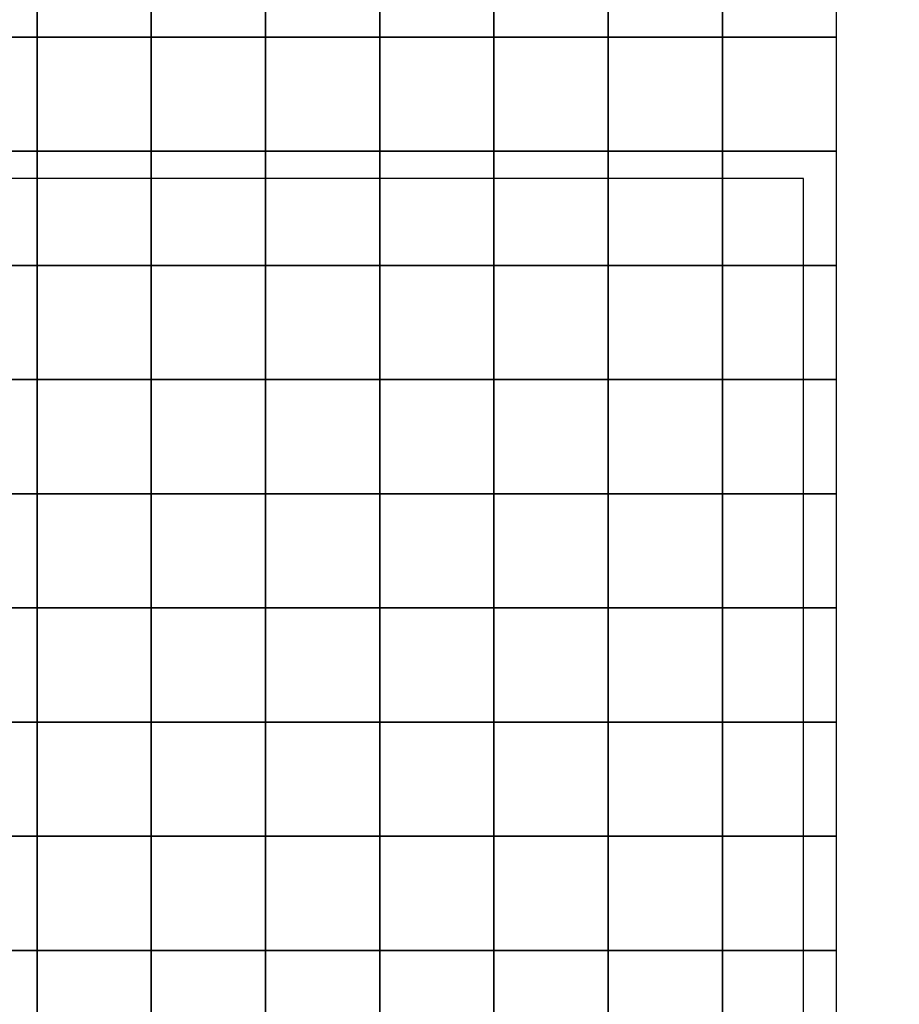
# Model space of a CAD drawing. Extents: x -72 to 72, y -69 to 69.
# Drawn here: x 2 to 7, y 3 to 8 of the extents above; entities that cross this region are included whole.
import ezdxf

# ---------------------------------------------------------------- set-up
doc = ezdxf.new("R2010")
doc.units = 0
doc.header["$MEASUREMENT"] = 0
doc.layers.add('LAYER_1', color=7, linetype='CONTINUOUS')

msp = doc.modelspace()

# ---------------------------------------------------------------- linework, layer by layer
at = {"layer": 'LAYER_1', "color": 22}
msp.add_open_spline([(14.3698, 48.8392), (14.3698, 48.8392), (14.3435, 46.8464), (14.3435, 46.8464), (14.3435, 46.8464), (14.3435, 46.8464), (17.1836, 44.3), (18.2857, 41.2444), (18.2857, 41.2444), (19.3878, 38.1888), (19.3454, 32.7883), (19.3454, 32.7883), (19.3454, 32.7883), (19.3454, 32.7883), (28.6952, 32.7883), (28.6952, 32.7883), (28.6952, 32.7883), (36.9788, 32.7883), (43.735, 26.0241), (43.735, 17.7307), (43.735, 17.7307), (43.735, 17.7307), (43.735, 6.7569), (43.735, 6.7569), (43.735, 6.7569), (43.7738, 6.7955), (43.7957, 6.8173), (43.797, 6.819), (43.797, 6.819), (46.8098, 10.6726), (51.3445, 14.4108), (57.7869, 14.2001), (57.7869, 14.2001), (65.1388, 13.9596), (70.1397, 8.2556), (70.5718, 2.0296), (70.5718, 2.0296), (70.5769, 1.9565), (70.6628, 0.3718), (70.7042, -0.4001), (70.7042, -0.4001), (70.7161, -0.6219), (70.5212, -30.0575), (70.5466, -33.2996), (70.5466, -33.2996), (70.5641, -35.5289), (68.6895, -41.5483), (67.7002, -43.3313), (67.7002, -43.3313), (67.7002, -43.3313), (67.6996, -43.3315), (67.6996, -43.3315), (67.6996, -43.3315), (70.3908, -46.0014), (72.2286, -50.1057), (72.2286, -53.4865), (72.2286, -53.4865), (72.2286, -53.4865), (72.2286, -54.2742), (72.2286, -54.2742), (72.2286, -54.2742), (72.2286, -62.5889), (64.8402, -68.7553), (58.1461, -68.7553), (58.1461, -68.7553), (58.1461, -68.7553), (15.1398, -68.7553), (15.1398, -68.7553), (15.1398, -68.7553), (9.6325, -68.7553), (5.1266, -64.244), (5.1266, -58.7303), (5.1266, -58.7303), (5.1266, -58.7303), (5.1266, -50.5582), (5.1266, -50.5582), (5.1266, -50.5582), (5.1266, -45.0445), (9.6325, -40.5333), (15.1398, -40.5333), (15.1398, -40.5333), (15.1398, -40.5333), (18.0296, -40.5333), (18.0296, -40.5333), (18.0296, -40.5333), (17.3279, -39.7436), (15.8061, -37.9336), (15.1328, -36.3768), (15.1328, -36.3768), (14.2427, -34.3185), (13.8612, -31.5175), (13.8612, -31.5175), (13.8612, -31.5175), (13.8612, -31.5175), (12.0172, -28.8651), (11.1695, -26.8705), (11.1695, -26.8705), (10.3217, -24.8758), (9.8978, -21.9263), (9.9614, -20.8865), (9.9614, -20.8865), (9.9614, -20.8865), (-4.7264, -20.7592), (-4.7264, -20.7592), (-4.7264, -20.7592), (-6.7816, -20.7414), (-13.1619, -19.2314), (-16.7438, -15.0936), (-16.7438, -15.0936), (-20.3257, -10.9558), (-21.3324, -8.4838), (-21.9258, -4.5157), (-21.9258, -4.5157), (-21.9258, -4.5157), (-24.6282, -2.2345), (-25.5607, -0.5158), (-25.5607, -0.5158), (-26.4933, 1.203), (-27.4894, 4.4072), (-27.4894, 4.4072), (-27.4894, 4.4072), (-27.4894, 4.4072), (-41.1499, -11.8023), (-41.1499, -11.8023), (-41.1499, -11.8023), (-41.1499, -11.8023), (-41.1517, -11.802), (-41.1517, -11.802), (-41.1517, -11.802), (-37.6551, -14.5481), (-35.408, -18.8162), (-35.408, -23.6106), (-35.408, -23.6106), (-35.408, -29.0886), (-38.3411, -33.88), (-42.7201, -36.4987), (-42.7201, -36.4987), (-42.7201, -36.4987), (-42.9533, -47.42), (-42.9533, -47.42), (-42.9533, -47.42), (-43.0741, -53.0785), (-47.5785, -57.7104), (-53.2316, -57.7104), (-53.2316, -57.7104), (-53.2316, -57.7104), (-60.4399, -57.7104), (-60.4399, -57.7104), (-60.4399, -57.7104), (-66.0929, -57.7104), (-70.9187, -53.0762), (-70.7181, -47.42), (-70.7181, -47.42), (-70.7181, -47.42), (-70.0557, -28.7386), (-70.0557, -28.7386), (-70.0557, -28.7386), (-71.522, -26.4202), (-72.3713, -23.672), (-72.3713, -20.7248), (-72.3713, -20.7248), (-72.3713, -12.4393), (-65.6625, -5.7226), (-57.3868, -5.7226), (-57.3868, -5.7226), (-54.5037, -5.7226), (-51.8112, -6.5383), (-49.5259, -7.9512), (-49.5259, -7.9512), (-49.5259, -7.9512), (-49.5258, -7.951), (-49.5258, -7.951), (-49.5258, -7.951), (-49.5258, -7.951), (-28.2231, 17.2582), (-28.2231, 17.2582), (-28.2231, 17.2582), (-28.5967, 19.4641), (-28.0801, 29.1394), (-16.5, 32.7883), (-16.5, 32.7883), (-16.5, 32.7883), (-16.3974, 32.7883), (-16.3974, 32.7883), (-16.3974, 32.7883), (-16.9783, 39.2033), (-14.6063, 43.9897), (-11.4892, 46.7788), (-11.4892, 46.7788), (-11.4659, 46.7996), (-11.4205, 48.5423), (-11.3815, 49.7794), (-11.3815, 49.7794), (-11.3815, 49.7794), (-11.3815, 58.9203), (-11.3815, 58.9203), (-11.3815, 58.9203), (-11.3815, 64.3237), (-6.9657, 68.7448), (-1.5686, 68.7448), (-1.5686, 68.7448), (-1.5686, 68.7448), (4.5676, 68.7448), (4.5676, 68.7448), (4.5676, 68.7448), (9.9647, 68.7448), (14.3805, 64.3237), (14.3805, 58.9203), (14.3805, 58.9203), (14.3805, 58.9203), (14.3805, 49.6474), (14.3805, 49.6474), (14.3805, 49.6474), (14.3805, 49.6474), (14.3805, 49.2863), (14.3805, 49.2863), (14.3805, 49.2863), (14.3805, 49.1364), (14.3766, 48.9874), (14.3698, 48.8392)], degree=3, knots=[0, 0, 0, 0, 0.017857, 0.017857, 0.017857, 0.017857, 0.035714, 0.035714, 0.035714, 0.035714, 0.053571, 0.053571, 0.053571, 0.053571, 0.071429, 0.071429, 0.071429, 0.071429, 0.089286, 0.089286, 0.089286, 0.089286, 0.107143, 0.107143, 0.107143, 0.107143, 0.125, 0.125, 0.125, 0.125, 0.142857, 0.142857, 0.142857, 0.142857, 0.160714, 0.160714, 0.160714, 0.160714, 0.178571, 0.178571, 0.178571, 0.178571, 0.196429, 0.196429, 0.196429, 0.196429, 0.214286, 0.214286, 0.214286, 0.214286, 0.232143, 0.232143, 0.232143, 0.232143, 0.25, 0.25, 0.25, 0.25, 0.267857, 0.267857, 0.267857, 0.267857, 0.285714, 0.285714, 0.285714, 0.285714, 0.303571, 0.303571, 0.303571, 0.303571, 0.321429, 0.321429, 0.321429, 0.321429, 0.339286, 0.339286, 0.339286, 0.339286, 0.357143, 0.357143, 0.357143, 0.357143, 0.375, 0.375, 0.375, 0.375, 0.392857, 0.392857, 0.392857, 0.392857, 0.410714, 0.410714, 0.410714, 0.410714, 0.428571, 0.428571, 0.428571, 0.428571, 0.446429, 0.446429, 0.446429, 0.446429, 0.464286, 0.464286, 0.464286, 0.464286, 0.482143, 0.482143, 0.482143, 0.482143, 0.5, 0.5, 0.5, 0.5, 0.517857, 0.517857, 0.517857, 0.517857, 0.535714, 0.535714, 0.535714, 0.535714, 0.553571, 0.553571, 0.553571, 0.553571, 0.571429, 0.571429, 0.571429, 0.571429, 0.589286, 0.589286, 0.589286, 0.589286, 0.607143, 0.607143, 0.607143, 0.607143, 0.625, 0.625, 0.625, 0.625, 0.642857, 0.642857, 0.642857, 0.642857, 0.660714, 0.660714, 0.660714, 0.660714, 0.678571, 0.678571, 0.678571, 0.678571, 0.696429, 0.696429, 0.696429, 0.696429, 0.714286, 0.714286, 0.714286, 0.714286, 0.732143, 0.732143, 0.732143, 0.732143, 0.75, 0.75, 0.75, 0.75, 0.767857, 0.767857, 0.767857, 0.767857, 0.785714, 0.785714, 0.785714, 0.785714, 0.803571, 0.803571, 0.803571, 0.803571, 0.821429, 0.821429, 0.821429, 0.821429, 0.839286, 0.839286, 0.839286, 0.839286, 0.857143, 0.857143, 0.857143, 0.857143, 0.875, 0.875, 0.875, 0.875, 0.892857, 0.892857, 0.892857, 0.892857, 0.910714, 0.910714, 0.910714, 0.910714, 0.928571, 0.928571, 0.928571, 0.928571, 0.946429, 0.946429, 0.946429, 0.946429, 0.964286, 0.964286, 0.964286, 0.964286, 1, 1, 1, 1], dxfattribs=at)
at = {"layer": 'LAYER_1', "color": 254}
for points in [[(7.1056, 18.5644), (7.1056, 18.5644), (7.1056, -2.4964), (7.1056, -2.4964), (7.1056, -2.4964), (7.1056, -2.4964), (-13.5319, -2.4964), (-13.5319, -2.4964), (-13.5319, -2.4964), (-13.5319, -2.4964), (-13.5319, 18.5644), (-13.5319, 18.5644), (-13.5319, 18.5644), (-13.5319, 18.5644), (7.1056, 18.5644), (7.1056, 18.5644)], [(1.8973, 8.6766), (1.8973, 8.6766), (1.8973, 8.0344), (1.8973, 8.0344), (1.8973, 8.0344), (1.8973, 8.0344), (1.255, 8.0344), (1.255, 8.0344), (1.255, 8.0344), (1.255, 8.0344), (1.255, 8.6766), (1.255, 8.6766), (1.255, 8.6766), (1.255, 8.6766), (1.8973, 8.6766), (1.8973, 8.6766)], [(2.5395, 8.6766), (2.5395, 8.6766), (2.5395, 8.0344), (2.5395, 8.0344), (2.5395, 8.0344), (2.5395, 8.0344), (1.8973, 8.0344), (1.8973, 8.0344), (1.8973, 8.0344), (1.8973, 8.0344), (1.8973, 8.6766), (1.8973, 8.6766), (1.8973, 8.6766), (1.8973, 8.6766), (2.5395, 8.6766), (2.5395, 8.6766)], [(3.1817, 8.6766), (3.1817, 8.6766), (3.1817, 8.0344), (3.1817, 8.0344), (3.1817, 8.0344), (3.1817, 8.0344), (2.5395, 8.0344), (2.5395, 8.0344), (2.5395, 8.0344), (2.5395, 8.0344), (2.5395, 8.6766), (2.5395, 8.6766), (2.5395, 8.6766), (2.5395, 8.6766), (3.1817, 8.6766), (3.1817, 8.6766)], [(3.8239, 8.6766), (3.8239, 8.6766), (3.8239, 8.0344), (3.8239, 8.0344), (3.8239, 8.0344), (3.8239, 8.0344), (3.1817, 8.0344), (3.1817, 8.0344), (3.1817, 8.0344), (3.1817, 8.0344), (3.1817, 8.6766), (3.1817, 8.6766), (3.1817, 8.6766), (3.1817, 8.6766), (3.8239, 8.6766), (3.8239, 8.6766)], [(4.4661, 8.6766), (4.4661, 8.6766), (4.4661, 8.0344), (4.4661, 8.0344), (4.4661, 8.0344), (4.4661, 8.0344), (3.8239, 8.0344), (3.8239, 8.0344), (3.8239, 8.0344), (3.8239, 8.0344), (3.8239, 8.6766), (3.8239, 8.6766), (3.8239, 8.6766), (3.8239, 8.6766), (4.4661, 8.6766), (4.4661, 8.6766)], [(5.1083, 8.6766), (5.1083, 8.6766), (5.1083, 8.0344), (5.1083, 8.0344), (5.1083, 8.0344), (5.1083, 8.0344), (4.4661, 8.0344), (4.4661, 8.0344), (4.4661, 8.0344), (4.4661, 8.0344), (4.4661, 8.6766), (4.4661, 8.6766), (4.4661, 8.6766), (4.4661, 8.6766), (5.1083, 8.6766), (5.1083, 8.6766)], [(5.7505, 8.6766), (5.7505, 8.6766), (5.7505, 8.0344), (5.7505, 8.0344), (5.7505, 8.0344), (5.7505, 8.0344), (5.1083, 8.0344), (5.1083, 8.0344), (5.1083, 8.0344), (5.1083, 8.0344), (5.1083, 8.6766), (5.1083, 8.6766), (5.1083, 8.6766), (5.1083, 8.6766), (5.7505, 8.6766), (5.7505, 8.6766)], [(6.3927, 8.6766), (6.3927, 8.6766), (6.3927, 8.0344), (6.3927, 8.0344), (6.3927, 8.0344), (6.3927, 8.0344), (5.7505, 8.0344), (5.7505, 8.0344), (5.7505, 8.0344), (5.7505, 8.0344), (5.7505, 8.6766), (5.7505, 8.6766), (5.7505, 8.6766), (5.7505, 8.6766), (6.3927, 8.6766), (6.3927, 8.6766)], [(1.8973, 8.0344), (1.8973, 8.0344), (1.8973, 7.3922), (1.8973, 7.3922), (1.8973, 7.3922), (1.8973, 7.3922), (1.255, 7.3922), (1.255, 7.3922), (1.255, 7.3922), (1.255, 7.3922), (1.255, 8.0344), (1.255, 8.0344), (1.255, 8.0344), (1.255, 8.0344), (1.8973, 8.0344), (1.8973, 8.0344)], [(2.5395, 8.0344), (2.5395, 8.0344), (2.5395, 7.3922), (2.5395, 7.3922), (2.5395, 7.3922), (2.5395, 7.3922), (1.8973, 7.3922), (1.8973, 7.3922), (1.8973, 7.3922), (1.8973, 7.3922), (1.8973, 8.0344), (1.8973, 8.0344), (1.8973, 8.0344), (1.8973, 8.0344), (2.5395, 8.0344), (2.5395, 8.0344)], [(3.1817, 8.0344), (3.1817, 8.0344), (3.1817, 7.3922), (3.1817, 7.3922), (3.1817, 7.3922), (3.1817, 7.3922), (2.5395, 7.3922), (2.5395, 7.3922), (2.5395, 7.3922), (2.5395, 7.3922), (2.5395, 8.0344), (2.5395, 8.0344), (2.5395, 8.0344), (2.5395, 8.0344), (3.1817, 8.0344), (3.1817, 8.0344)], [(3.8239, 8.0344), (3.8239, 8.0344), (3.8239, 7.3922), (3.8239, 7.3922), (3.8239, 7.3922), (3.8239, 7.3922), (3.1817, 7.3922), (3.1817, 7.3922), (3.1817, 7.3922), (3.1817, 7.3922), (3.1817, 8.0344), (3.1817, 8.0344), (3.1817, 8.0344), (3.1817, 8.0344), (3.8239, 8.0344), (3.8239, 8.0344)], [(4.4661, 8.0344), (4.4661, 8.0344), (4.4661, 7.3922), (4.4661, 7.3922), (4.4661, 7.3922), (4.4661, 7.3922), (3.8239, 7.3922), (3.8239, 7.3922), (3.8239, 7.3922), (3.8239, 7.3922), (3.8239, 8.0344), (3.8239, 8.0344), (3.8239, 8.0344), (3.8239, 8.0344), (4.4661, 8.0344), (4.4661, 8.0344)], [(5.1083, 8.0344), (5.1083, 8.0344), (5.1083, 7.3922), (5.1083, 7.3922), (5.1083, 7.3922), (5.1083, 7.3922), (4.4661, 7.3922), (4.4661, 7.3922), (4.4661, 7.3922), (4.4661, 7.3922), (4.4661, 8.0344), (4.4661, 8.0344), (4.4661, 8.0344), (4.4661, 8.0344), (5.1083, 8.0344), (5.1083, 8.0344)], [(5.7505, 8.0344), (5.7505, 8.0344), (5.7505, 7.3922), (5.7505, 7.3922), (5.7505, 7.3922), (5.7505, 7.3922), (5.1083, 7.3922), (5.1083, 7.3922), (5.1083, 7.3922), (5.1083, 7.3922), (5.1083, 8.0344), (5.1083, 8.0344), (5.1083, 8.0344), (5.1083, 8.0344), (5.7505, 8.0344), (5.7505, 8.0344)], [(6.3927, 8.0344), (6.3927, 8.0344), (6.3927, 7.3922), (6.3927, 7.3922), (6.3927, 7.3922), (6.3927, 7.3922), (5.7505, 7.3922), (5.7505, 7.3922), (5.7505, 7.3922), (5.7505, 7.3922), (5.7505, 8.0344), (5.7505, 8.0344), (5.7505, 8.0344), (5.7505, 8.0344), (6.3927, 8.0344), (6.3927, 8.0344)], [(1.8973, 7.3922), (1.8973, 7.3922), (1.8973, 6.75), (1.8973, 6.75), (1.8973, 6.75), (1.8973, 6.75), (1.255, 6.75), (1.255, 6.75), (1.255, 6.75), (1.255, 6.75), (1.255, 7.3922), (1.255, 7.3922), (1.255, 7.3922), (1.255, 7.3922), (1.8973, 7.3922), (1.8973, 7.3922)], [(2.5395, 7.3922), (2.5395, 7.3922), (2.5395, 6.75), (2.5395, 6.75), (2.5395, 6.75), (2.5395, 6.75), (1.8973, 6.75), (1.8973, 6.75), (1.8973, 6.75), (1.8973, 6.75), (1.8973, 7.3922), (1.8973, 7.3922), (1.8973, 7.3922), (1.8973, 7.3922), (2.5395, 7.3922), (2.5395, 7.3922)], [(3.1817, 7.3922), (3.1817, 7.3922), (3.1817, 6.75), (3.1817, 6.75), (3.1817, 6.75), (3.1817, 6.75), (2.5395, 6.75), (2.5395, 6.75), (2.5395, 6.75), (2.5395, 6.75), (2.5395, 7.3922), (2.5395, 7.3922), (2.5395, 7.3922), (2.5395, 7.3922), (3.1817, 7.3922), (3.1817, 7.3922)], [(3.8239, 7.3922), (3.8239, 7.3922), (3.8239, 6.75), (3.8239, 6.75), (3.8239, 6.75), (3.8239, 6.75), (3.1817, 6.75), (3.1817, 6.75), (3.1817, 6.75), (3.1817, 6.75), (3.1817, 7.3922), (3.1817, 7.3922), (3.1817, 7.3922), (3.1817, 7.3922), (3.8239, 7.3922), (3.8239, 7.3922)], [(4.4661, 7.3922), (4.4661, 7.3922), (4.4661, 6.75), (4.4661, 6.75), (4.4661, 6.75), (4.4661, 6.75), (3.8239, 6.75), (3.8239, 6.75), (3.8239, 6.75), (3.8239, 6.75), (3.8239, 7.3922), (3.8239, 7.3922), (3.8239, 7.3922), (3.8239, 7.3922), (4.4661, 7.3922), (4.4661, 7.3922)], [(5.1083, 7.3922), (5.1083, 7.3922), (5.1083, 6.75), (5.1083, 6.75), (5.1083, 6.75), (5.1083, 6.75), (4.4661, 6.75), (4.4661, 6.75), (4.4661, 6.75), (4.4661, 6.75), (4.4661, 7.3922), (4.4661, 7.3922), (4.4661, 7.3922), (4.4661, 7.3922), (5.1083, 7.3922), (5.1083, 7.3922)], [(5.7505, 7.3922), (5.7505, 7.3922), (5.7505, 6.75), (5.7505, 6.75), (5.7505, 6.75), (5.7505, 6.75), (5.1083, 6.75), (5.1083, 6.75), (5.1083, 6.75), (5.1083, 6.75), (5.1083, 7.3922), (5.1083, 7.3922), (5.1083, 7.3922), (5.1083, 7.3922), (5.7505, 7.3922), (5.7505, 7.3922)], [(6.3927, 7.3922), (6.3927, 7.3922), (6.3927, 6.75), (6.3927, 6.75), (6.3927, 6.75), (6.3927, 6.75), (5.7505, 6.75), (5.7505, 6.75), (5.7505, 6.75), (5.7505, 6.75), (5.7505, 7.3922), (5.7505, 7.3922), (5.7505, 7.3922), (5.7505, 7.3922), (6.3927, 7.3922), (6.3927, 7.3922)], [(6.2061, 7.2388), (6.2061, 7.2388), (6.2061, -1.5969), (6.2061, -1.5969), (6.2061, -1.5969), (6.2061, -1.5969), (-12.6324, -1.5969), (-12.6324, -1.5969), (-12.6324, -1.5969), (-12.6324, -1.5969), (-12.6324, 7.2388), (-12.6324, 7.2388), (-12.6324, 7.2388), (-12.6324, 7.2388), (6.2061, 7.2388), (6.2061, 7.2388)], [(1.8973, 6.75), (1.8973, 6.75), (1.8973, 6.1078), (1.8973, 6.1078), (1.8973, 6.1078), (1.8973, 6.1078), (1.255, 6.1078), (1.255, 6.1078), (1.255, 6.1078), (1.255, 6.1078), (1.255, 6.75), (1.255, 6.75), (1.255, 6.75), (1.255, 6.75), (1.8973, 6.75), (1.8973, 6.75)], [(2.5395, 6.75), (2.5395, 6.75), (2.5395, 6.1078), (2.5395, 6.1078), (2.5395, 6.1078), (2.5395, 6.1078), (1.8973, 6.1078), (1.8973, 6.1078), (1.8973, 6.1078), (1.8973, 6.1078), (1.8973, 6.75), (1.8973, 6.75), (1.8973, 6.75), (1.8973, 6.75), (2.5395, 6.75), (2.5395, 6.75)], [(3.1817, 6.75), (3.1817, 6.75), (3.1817, 6.1078), (3.1817, 6.1078), (3.1817, 6.1078), (3.1817, 6.1078), (2.5395, 6.1078), (2.5395, 6.1078), (2.5395, 6.1078), (2.5395, 6.1078), (2.5395, 6.75), (2.5395, 6.75), (2.5395, 6.75), (2.5395, 6.75), (3.1817, 6.75), (3.1817, 6.75)], [(3.8239, 6.75), (3.8239, 6.75), (3.8239, 6.1078), (3.8239, 6.1078), (3.8239, 6.1078), (3.8239, 6.1078), (3.1817, 6.1078), (3.1817, 6.1078), (3.1817, 6.1078), (3.1817, 6.1078), (3.1817, 6.75), (3.1817, 6.75), (3.1817, 6.75), (3.1817, 6.75), (3.8239, 6.75), (3.8239, 6.75)], [(4.4661, 6.75), (4.4661, 6.75), (4.4661, 6.1078), (4.4661, 6.1078), (4.4661, 6.1078), (4.4661, 6.1078), (3.8239, 6.1078), (3.8239, 6.1078), (3.8239, 6.1078), (3.8239, 6.1078), (3.8239, 6.75), (3.8239, 6.75), (3.8239, 6.75), (3.8239, 6.75), (4.4661, 6.75), (4.4661, 6.75)], [(5.1083, 6.75), (5.1083, 6.75), (5.1083, 6.1078), (5.1083, 6.1078), (5.1083, 6.1078), (5.1083, 6.1078), (4.4661, 6.1078), (4.4661, 6.1078), (4.4661, 6.1078), (4.4661, 6.1078), (4.4661, 6.75), (4.4661, 6.75), (4.4661, 6.75), (4.4661, 6.75), (5.1083, 6.75), (5.1083, 6.75)], [(5.7505, 6.75), (5.7505, 6.75), (5.7505, 6.1078), (5.7505, 6.1078), (5.7505, 6.1078), (5.7505, 6.1078), (5.1083, 6.1078), (5.1083, 6.1078), (5.1083, 6.1078), (5.1083, 6.1078), (5.1083, 6.75), (5.1083, 6.75), (5.1083, 6.75), (5.1083, 6.75), (5.7505, 6.75), (5.7505, 6.75)], [(6.3927, 6.75), (6.3927, 6.75), (6.3927, 6.1078), (6.3927, 6.1078), (6.3927, 6.1078), (6.3927, 6.1078), (5.7505, 6.1078), (5.7505, 6.1078), (5.7505, 6.1078), (5.7505, 6.1078), (5.7505, 6.75), (5.7505, 6.75), (5.7505, 6.75), (5.7505, 6.75), (6.3927, 6.75), (6.3927, 6.75)], [(1.8973, 6.1078), (1.8973, 6.1078), (1.8973, 5.4656), (1.8973, 5.4656), (1.8973, 5.4656), (1.8973, 5.4656), (1.255, 5.4656), (1.255, 5.4656), (1.255, 5.4656), (1.255, 5.4656), (1.255, 6.1078), (1.255, 6.1078), (1.255, 6.1078), (1.255, 6.1078), (1.8973, 6.1078), (1.8973, 6.1078)], [(2.5395, 6.1078), (2.5395, 6.1078), (2.5395, 5.4656), (2.5395, 5.4656), (2.5395, 5.4656), (2.5395, 5.4656), (1.8973, 5.4656), (1.8973, 5.4656), (1.8973, 5.4656), (1.8973, 5.4656), (1.8973, 6.1078), (1.8973, 6.1078), (1.8973, 6.1078), (1.8973, 6.1078), (2.5395, 6.1078), (2.5395, 6.1078)], [(3.1817, 6.1078), (3.1817, 6.1078), (3.1817, 5.4656), (3.1817, 5.4656), (3.1817, 5.4656), (3.1817, 5.4656), (2.5395, 5.4656), (2.5395, 5.4656), (2.5395, 5.4656), (2.5395, 5.4656), (2.5395, 6.1078), (2.5395, 6.1078), (2.5395, 6.1078), (2.5395, 6.1078), (3.1817, 6.1078), (3.1817, 6.1078)], [(3.8239, 6.1078), (3.8239, 6.1078), (3.8239, 5.4656), (3.8239, 5.4656), (3.8239, 5.4656), (3.8239, 5.4656), (3.1817, 5.4656), (3.1817, 5.4656), (3.1817, 5.4656), (3.1817, 5.4656), (3.1817, 6.1078), (3.1817, 6.1078), (3.1817, 6.1078), (3.1817, 6.1078), (3.8239, 6.1078), (3.8239, 6.1078)], [(4.4661, 6.1078), (4.4661, 6.1078), (4.4661, 5.4656), (4.4661, 5.4656), (4.4661, 5.4656), (4.4661, 5.4656), (3.8239, 5.4656), (3.8239, 5.4656), (3.8239, 5.4656), (3.8239, 5.4656), (3.8239, 6.1078), (3.8239, 6.1078), (3.8239, 6.1078), (3.8239, 6.1078), (4.4661, 6.1078), (4.4661, 6.1078)], [(5.1083, 6.1078), (5.1083, 6.1078), (5.1083, 5.4656), (5.1083, 5.4656), (5.1083, 5.4656), (5.1083, 5.4656), (4.4661, 5.4656), (4.4661, 5.4656), (4.4661, 5.4656), (4.4661, 5.4656), (4.4661, 6.1078), (4.4661, 6.1078), (4.4661, 6.1078), (4.4661, 6.1078), (5.1083, 6.1078), (5.1083, 6.1078)], [(5.7505, 6.1078), (5.7505, 6.1078), (5.7505, 5.4656), (5.7505, 5.4656), (5.7505, 5.4656), (5.7505, 5.4656), (5.1083, 5.4656), (5.1083, 5.4656), (5.1083, 5.4656), (5.1083, 5.4656), (5.1083, 6.1078), (5.1083, 6.1078), (5.1083, 6.1078), (5.1083, 6.1078), (5.7505, 6.1078), (5.7505, 6.1078)], [(6.3927, 6.1078), (6.3927, 6.1078), (6.3927, 5.4656), (6.3927, 5.4656), (6.3927, 5.4656), (6.3927, 5.4656), (5.7505, 5.4656), (5.7505, 5.4656), (5.7505, 5.4656), (5.7505, 5.4656), (5.7505, 6.1078), (5.7505, 6.1078), (5.7505, 6.1078), (5.7505, 6.1078), (6.3927, 6.1078), (6.3927, 6.1078)], [(1.8973, 5.4656), (1.8973, 5.4656), (1.8973, 4.8234), (1.8973, 4.8234), (1.8973, 4.8234), (1.8973, 4.8234), (1.255, 4.8234), (1.255, 4.8234), (1.255, 4.8234), (1.255, 4.8234), (1.255, 5.4656), (1.255, 5.4656), (1.255, 5.4656), (1.255, 5.4656), (1.8973, 5.4656), (1.8973, 5.4656)], [(2.5395, 5.4656), (2.5395, 5.4656), (2.5395, 4.8234), (2.5395, 4.8234), (2.5395, 4.8234), (2.5395, 4.8234), (1.8973, 4.8234), (1.8973, 4.8234), (1.8973, 4.8234), (1.8973, 4.8234), (1.8973, 5.4656), (1.8973, 5.4656), (1.8973, 5.4656), (1.8973, 5.4656), (2.5395, 5.4656), (2.5395, 5.4656)], [(3.1817, 5.4656), (3.1817, 5.4656), (3.1817, 4.8234), (3.1817, 4.8234), (3.1817, 4.8234), (3.1817, 4.8234), (2.5395, 4.8234), (2.5395, 4.8234), (2.5395, 4.8234), (2.5395, 4.8234), (2.5395, 5.4656), (2.5395, 5.4656), (2.5395, 5.4656), (2.5395, 5.4656), (3.1817, 5.4656), (3.1817, 5.4656)], [(3.8239, 5.4656), (3.8239, 5.4656), (3.8239, 4.8234), (3.8239, 4.8234), (3.8239, 4.8234), (3.8239, 4.8234), (3.1817, 4.8234), (3.1817, 4.8234), (3.1817, 4.8234), (3.1817, 4.8234), (3.1817, 5.4656), (3.1817, 5.4656), (3.1817, 5.4656), (3.1817, 5.4656), (3.8239, 5.4656), (3.8239, 5.4656)], [(4.4661, 5.4656), (4.4661, 5.4656), (4.4661, 4.8234), (4.4661, 4.8234), (4.4661, 4.8234), (4.4661, 4.8234), (3.8239, 4.8234), (3.8239, 4.8234), (3.8239, 4.8234), (3.8239, 4.8234), (3.8239, 5.4656), (3.8239, 5.4656), (3.8239, 5.4656), (3.8239, 5.4656), (4.4661, 5.4656), (4.4661, 5.4656)], [(5.1083, 5.4656), (5.1083, 5.4656), (5.1083, 4.8234), (5.1083, 4.8234), (5.1083, 4.8234), (5.1083, 4.8234), (4.4661, 4.8234), (4.4661, 4.8234), (4.4661, 4.8234), (4.4661, 4.8234), (4.4661, 5.4656), (4.4661, 5.4656), (4.4661, 5.4656), (4.4661, 5.4656), (5.1083, 5.4656), (5.1083, 5.4656)], [(5.7505, 5.4656), (5.7505, 5.4656), (5.7505, 4.8234), (5.7505, 4.8234), (5.7505, 4.8234), (5.7505, 4.8234), (5.1083, 4.8234), (5.1083, 4.8234), (5.1083, 4.8234), (5.1083, 4.8234), (5.1083, 5.4656), (5.1083, 5.4656), (5.1083, 5.4656), (5.1083, 5.4656), (5.7505, 5.4656), (5.7505, 5.4656)], [(6.3927, 5.4656), (6.3927, 5.4656), (6.3927, 4.8234), (6.3927, 4.8234), (6.3927, 4.8234), (6.3927, 4.8234), (5.7505, 4.8234), (5.7505, 4.8234), (5.7505, 4.8234), (5.7505, 4.8234), (5.7505, 5.4656), (5.7505, 5.4656), (5.7505, 5.4656), (5.7505, 5.4656), (6.3927, 5.4656), (6.3927, 5.4656)], [(1.8973, 4.8234), (1.8973, 4.8234), (1.8973, 4.1812), (1.8973, 4.1812), (1.8973, 4.1812), (1.8973, 4.1812), (1.255, 4.1812), (1.255, 4.1812), (1.255, 4.1812), (1.255, 4.1812), (1.255, 4.8234), (1.255, 4.8234), (1.255, 4.8234), (1.255, 4.8234), (1.8973, 4.8234), (1.8973, 4.8234)], [(2.5395, 4.8234), (2.5395, 4.8234), (2.5395, 4.1812), (2.5395, 4.1812), (2.5395, 4.1812), (2.5395, 4.1812), (1.8973, 4.1812), (1.8973, 4.1812), (1.8973, 4.1812), (1.8973, 4.1812), (1.8973, 4.8234), (1.8973, 4.8234), (1.8973, 4.8234), (1.8973, 4.8234), (2.5395, 4.8234), (2.5395, 4.8234)], [(3.1817, 4.8234), (3.1817, 4.8234), (3.1817, 4.1812), (3.1817, 4.1812), (3.1817, 4.1812), (3.1817, 4.1812), (2.5395, 4.1812), (2.5395, 4.1812), (2.5395, 4.1812), (2.5395, 4.1812), (2.5395, 4.8234), (2.5395, 4.8234), (2.5395, 4.8234), (2.5395, 4.8234), (3.1817, 4.8234), (3.1817, 4.8234)], [(3.8239, 4.8234), (3.8239, 4.8234), (3.8239, 4.1812), (3.8239, 4.1812), (3.8239, 4.1812), (3.8239, 4.1812), (3.1817, 4.1812), (3.1817, 4.1812), (3.1817, 4.1812), (3.1817, 4.1812), (3.1817, 4.8234), (3.1817, 4.8234), (3.1817, 4.8234), (3.1817, 4.8234), (3.8239, 4.8234), (3.8239, 4.8234)], [(4.4661, 4.8234), (4.4661, 4.8234), (4.4661, 4.1812), (4.4661, 4.1812), (4.4661, 4.1812), (4.4661, 4.1812), (3.8239, 4.1812), (3.8239, 4.1812), (3.8239, 4.1812), (3.8239, 4.1812), (3.8239, 4.8234), (3.8239, 4.8234), (3.8239, 4.8234), (3.8239, 4.8234), (4.4661, 4.8234), (4.4661, 4.8234)], [(5.1083, 4.8234), (5.1083, 4.8234), (5.1083, 4.1812), (5.1083, 4.1812), (5.1083, 4.1812), (5.1083, 4.1812), (4.4661, 4.1812), (4.4661, 4.1812), (4.4661, 4.1812), (4.4661, 4.1812), (4.4661, 4.8234), (4.4661, 4.8234), (4.4661, 4.8234), (4.4661, 4.8234), (5.1083, 4.8234), (5.1083, 4.8234)], [(5.7505, 4.8234), (5.7505, 4.8234), (5.7505, 4.1812), (5.7505, 4.1812), (5.7505, 4.1812), (5.7505, 4.1812), (5.1083, 4.1812), (5.1083, 4.1812), (5.1083, 4.1812), (5.1083, 4.1812), (5.1083, 4.8234), (5.1083, 4.8234), (5.1083, 4.8234), (5.1083, 4.8234), (5.7505, 4.8234), (5.7505, 4.8234)], [(6.3927, 4.8234), (6.3927, 4.8234), (6.3927, 4.1812), (6.3927, 4.1812), (6.3927, 4.1812), (6.3927, 4.1812), (5.7505, 4.1812), (5.7505, 4.1812), (5.7505, 4.1812), (5.7505, 4.1812), (5.7505, 4.8234), (5.7505, 4.8234), (5.7505, 4.8234), (5.7505, 4.8234), (6.3927, 4.8234), (6.3927, 4.8234)], [(1.8973, 4.1812), (1.8973, 4.1812), (1.8973, 3.539), (1.8973, 3.539), (1.8973, 3.539), (1.8973, 3.539), (1.255, 3.539), (1.255, 3.539), (1.255, 3.539), (1.255, 3.539), (1.255, 4.1812), (1.255, 4.1812), (1.255, 4.1812), (1.255, 4.1812), (1.8973, 4.1812), (1.8973, 4.1812)], [(2.5395, 4.1812), (2.5395, 4.1812), (2.5395, 3.539), (2.5395, 3.539), (2.5395, 3.539), (2.5395, 3.539), (1.8973, 3.539), (1.8973, 3.539), (1.8973, 3.539), (1.8973, 3.539), (1.8973, 4.1812), (1.8973, 4.1812), (1.8973, 4.1812), (1.8973, 4.1812), (2.5395, 4.1812), (2.5395, 4.1812)], [(3.1817, 4.1812), (3.1817, 4.1812), (3.1817, 3.539), (3.1817, 3.539), (3.1817, 3.539), (3.1817, 3.539), (2.5395, 3.539), (2.5395, 3.539), (2.5395, 3.539), (2.5395, 3.539), (2.5395, 4.1812), (2.5395, 4.1812), (2.5395, 4.1812), (2.5395, 4.1812), (3.1817, 4.1812), (3.1817, 4.1812)], [(3.8239, 4.1812), (3.8239, 4.1812), (3.8239, 3.539), (3.8239, 3.539), (3.8239, 3.539), (3.8239, 3.539), (3.1817, 3.539), (3.1817, 3.539), (3.1817, 3.539), (3.1817, 3.539), (3.1817, 4.1812), (3.1817, 4.1812), (3.1817, 4.1812), (3.1817, 4.1812), (3.8239, 4.1812), (3.8239, 4.1812)], [(4.4661, 4.1812), (4.4661, 4.1812), (4.4661, 3.539), (4.4661, 3.539), (4.4661, 3.539), (4.4661, 3.539), (3.8239, 3.539), (3.8239, 3.539), (3.8239, 3.539), (3.8239, 3.539), (3.8239, 4.1812), (3.8239, 4.1812), (3.8239, 4.1812), (3.8239, 4.1812), (4.4661, 4.1812), (4.4661, 4.1812)], [(5.1083, 4.1812), (5.1083, 4.1812), (5.1083, 3.539), (5.1083, 3.539), (5.1083, 3.539), (5.1083, 3.539), (4.4661, 3.539), (4.4661, 3.539), (4.4661, 3.539), (4.4661, 3.539), (4.4661, 4.1812), (4.4661, 4.1812), (4.4661, 4.1812), (4.4661, 4.1812), (5.1083, 4.1812), (5.1083, 4.1812)], [(5.7505, 4.1812), (5.7505, 4.1812), (5.7505, 3.539), (5.7505, 3.539), (5.7505, 3.539), (5.7505, 3.539), (5.1083, 3.539), (5.1083, 3.539), (5.1083, 3.539), (5.1083, 3.539), (5.1083, 4.1812), (5.1083, 4.1812), (5.1083, 4.1812), (5.1083, 4.1812), (5.7505, 4.1812), (5.7505, 4.1812)], [(6.3927, 4.1812), (6.3927, 4.1812), (6.3927, 3.539), (6.3927, 3.539), (6.3927, 3.539), (6.3927, 3.539), (5.7505, 3.539), (5.7505, 3.539), (5.7505, 3.539), (5.7505, 3.539), (5.7505, 4.1812), (5.7505, 4.1812), (5.7505, 4.1812), (5.7505, 4.1812), (6.3927, 4.1812), (6.3927, 4.1812)], [(1.8973, 3.539), (1.8973, 3.539), (1.8973, 2.8967), (1.8973, 2.8967), (1.8973, 2.8967), (1.8973, 2.8967), (1.255, 2.8967), (1.255, 2.8967), (1.255, 2.8967), (1.255, 2.8967), (1.255, 3.539), (1.255, 3.539), (1.255, 3.539), (1.255, 3.539), (1.8973, 3.539), (1.8973, 3.539)], [(2.5395, 3.539), (2.5395, 3.539), (2.5395, 2.8967), (2.5395, 2.8967), (2.5395, 2.8967), (2.5395, 2.8967), (1.8973, 2.8967), (1.8973, 2.8967), (1.8973, 2.8967), (1.8973, 2.8967), (1.8973, 3.539), (1.8973, 3.539), (1.8973, 3.539), (1.8973, 3.539), (2.5395, 3.539), (2.5395, 3.539)], [(3.1817, 3.539), (3.1817, 3.539), (3.1817, 2.8967), (3.1817, 2.8967), (3.1817, 2.8967), (3.1817, 2.8967), (2.5395, 2.8967), (2.5395, 2.8967), (2.5395, 2.8967), (2.5395, 2.8967), (2.5395, 3.539), (2.5395, 3.539), (2.5395, 3.539), (2.5395, 3.539), (3.1817, 3.539), (3.1817, 3.539)], [(3.8239, 3.539), (3.8239, 3.539), (3.8239, 2.8967), (3.8239, 2.8967), (3.8239, 2.8967), (3.8239, 2.8967), (3.1817, 2.8967), (3.1817, 2.8967), (3.1817, 2.8967), (3.1817, 2.8967), (3.1817, 3.539), (3.1817, 3.539), (3.1817, 3.539), (3.1817, 3.539), (3.8239, 3.539), (3.8239, 3.539)], [(4.4661, 3.539), (4.4661, 3.539), (4.4661, 2.8967), (4.4661, 2.8967), (4.4661, 2.8967), (4.4661, 2.8967), (3.8239, 2.8967), (3.8239, 2.8967), (3.8239, 2.8967), (3.8239, 2.8967), (3.8239, 3.539), (3.8239, 3.539), (3.8239, 3.539), (3.8239, 3.539), (4.4661, 3.539), (4.4661, 3.539)], [(5.1083, 3.539), (5.1083, 3.539), (5.1083, 2.8967), (5.1083, 2.8967), (5.1083, 2.8967), (5.1083, 2.8967), (4.4661, 2.8967), (4.4661, 2.8967), (4.4661, 2.8967), (4.4661, 2.8967), (4.4661, 3.539), (4.4661, 3.539), (4.4661, 3.539), (4.4661, 3.539), (5.1083, 3.539), (5.1083, 3.539)], [(5.7505, 3.539), (5.7505, 3.539), (5.7505, 2.8967), (5.7505, 2.8967), (5.7505, 2.8967), (5.7505, 2.8967), (5.1083, 2.8967), (5.1083, 2.8967), (5.1083, 2.8967), (5.1083, 2.8967), (5.1083, 3.539), (5.1083, 3.539), (5.1083, 3.539), (5.1083, 3.539), (5.7505, 3.539), (5.7505, 3.539)], [(6.3927, 3.539), (6.3927, 3.539), (6.3927, 2.8967), (6.3927, 2.8967), (6.3927, 2.8967), (6.3927, 2.8967), (5.7505, 2.8967), (5.7505, 2.8967), (5.7505, 2.8967), (5.7505, 2.8967), (5.7505, 3.539), (5.7505, 3.539), (5.7505, 3.539), (5.7505, 3.539), (6.3927, 3.539), (6.3927, 3.539)], [(1.8973, 2.8967), (1.8973, 2.8967), (1.8973, 2.2545), (1.8973, 2.2545), (1.8973, 2.2545), (1.8973, 2.2545), (1.255, 2.2545), (1.255, 2.2545), (1.255, 2.2545), (1.255, 2.2545), (1.255, 2.8967), (1.255, 2.8967), (1.255, 2.8967), (1.255, 2.8967), (1.8973, 2.8967), (1.8973, 2.8967)], [(2.5395, 2.8967), (2.5395, 2.8967), (2.5395, 2.2545), (2.5395, 2.2545), (2.5395, 2.2545), (2.5395, 2.2545), (1.8973, 2.2545), (1.8973, 2.2545), (1.8973, 2.2545), (1.8973, 2.2545), (1.8973, 2.8967), (1.8973, 2.8967), (1.8973, 2.8967), (1.8973, 2.8967), (2.5395, 2.8967), (2.5395, 2.8967)], [(3.1817, 2.8967), (3.1817, 2.8967), (3.1817, 2.2545), (3.1817, 2.2545), (3.1817, 2.2545), (3.1817, 2.2545), (2.5395, 2.2545), (2.5395, 2.2545), (2.5395, 2.2545), (2.5395, 2.2545), (2.5395, 2.8967), (2.5395, 2.8967), (2.5395, 2.8967), (2.5395, 2.8967), (3.1817, 2.8967), (3.1817, 2.8967)], [(3.8239, 2.8967), (3.8239, 2.8967), (3.8239, 2.2545), (3.8239, 2.2545), (3.8239, 2.2545), (3.8239, 2.2545), (3.1817, 2.2545), (3.1817, 2.2545), (3.1817, 2.2545), (3.1817, 2.2545), (3.1817, 2.8967), (3.1817, 2.8967), (3.1817, 2.8967), (3.1817, 2.8967), (3.8239, 2.8967), (3.8239, 2.8967)], [(4.4661, 2.8967), (4.4661, 2.8967), (4.4661, 2.2545), (4.4661, 2.2545), (4.4661, 2.2545), (4.4661, 2.2545), (3.8239, 2.2545), (3.8239, 2.2545), (3.8239, 2.2545), (3.8239, 2.2545), (3.8239, 2.8967), (3.8239, 2.8967), (3.8239, 2.8967), (3.8239, 2.8967), (4.4661, 2.8967), (4.4661, 2.8967)], [(5.1083, 2.8967), (5.1083, 2.8967), (5.1083, 2.2545), (5.1083, 2.2545), (5.1083, 2.2545), (5.1083, 2.2545), (4.4661, 2.2545), (4.4661, 2.2545), (4.4661, 2.2545), (4.4661, 2.2545), (4.4661, 2.8967), (4.4661, 2.8967), (4.4661, 2.8967), (4.4661, 2.8967), (5.1083, 2.8967), (5.1083, 2.8967)], [(5.7505, 2.8967), (5.7505, 2.8967), (5.7505, 2.2545), (5.7505, 2.2545), (5.7505, 2.2545), (5.7505, 2.2545), (5.1083, 2.2545), (5.1083, 2.2545), (5.1083, 2.2545), (5.1083, 2.2545), (5.1083, 2.8967), (5.1083, 2.8967), (5.1083, 2.8967), (5.1083, 2.8967), (5.7505, 2.8967), (5.7505, 2.8967)], [(6.3927, 2.8967), (6.3927, 2.8967), (6.3927, 2.2545), (6.3927, 2.2545), (6.3927, 2.2545), (6.3927, 2.2545), (5.7505, 2.2545), (5.7505, 2.2545), (5.7505, 2.2545), (5.7505, 2.2545), (5.7505, 2.8967), (5.7505, 2.8967), (5.7505, 2.8967), (5.7505, 2.8967), (6.3927, 2.8967), (6.3927, 2.8967)]]:
    msp.add_open_spline(points, degree=3, knots=[0, 0, 0, 0, 0.2, 0.2, 0.2, 0.2, 0.4, 0.4, 0.4, 0.4, 0.6, 0.6, 0.6, 0.6, 1, 1, 1, 1], dxfattribs=at)

doc.saveas('drawing.dxf')
